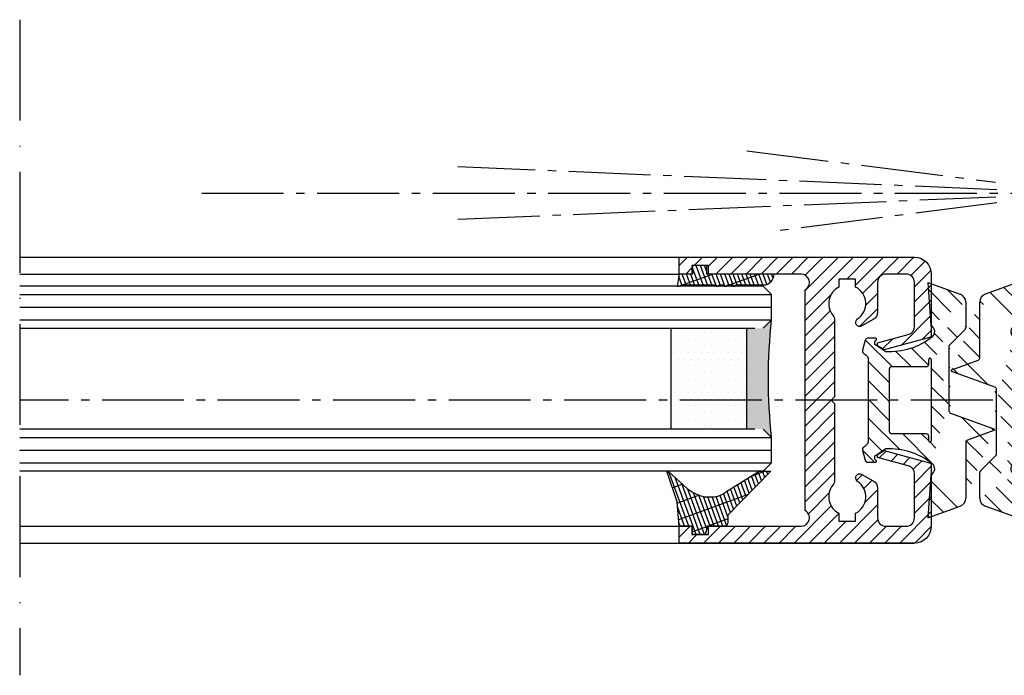
# Model space of a CAD drawing. Units: millimetres. Extents: x -5573 to 2503, y 0 to 8648.
# Drawn here: x -2518 to -2401, y 1404 to 1482 of the extents above; entities that cross this region are included whole.
import ezdxf

# ---------------------------------------------------------------- set-up
doc = ezdxf.new("R2010")
doc.units = ezdxf.units.MM
doc.linetypes.add('ACAD_ISO10W100', pattern=[18, 12, -3, 0, -3])
doc.linetypes.add('AM_DIN_G_W050', pattern=[13.75, 9.75, -1.5, 1, -1.5])
for name, color, linetype in [('centerline-Mittellinie', 92, 'AM_DIN_G_W050'), ('dimenson2_Bemassug2', 5, 'Continuous'), ('hatching-Schraffur', 5, 'Continuous'), ('helpline-Hilfslinie', 2, 'Continuous'), ('Mittellinien', 30, 'ACAD_ISO10W100'), ('outline-Körperkante', 7, 'Continuous')]:
    doc.layers.add(name, color=color, linetype=linetype)
doc.layers.get('0').off()
pattern_1 = [(135, (-590.9093061033714, -245.2203405933461), (-1.122532015133644, -1.122532015133644), [])]

# ---------------------------------------------------------------- blocks, each defined once
blk = doc.blocks.new('403615_Mitteldichtung_LR22B')
at = {"layer": 'hatching-Schraffur'}
h = blk.add_hatch(dxfattribs=at)
h.set_pattern_fill('ANSI31', color=256, scale=0.5, angle=90, style=0)
h.set_pattern_definition(pattern_1)
edge = h.paths.add_edge_path(flags=0)
edge.add_arc((0.5999800977546101, 4.30000277701059), 0.2999999999999999, 180.0002651893691, 270.0002651893691)
edge.add_line((0.5999814862828998, 4.000002777013819), (4.699981486238926, 4.000021753567111))
edge.add_arc((4.699982874767215, 3.70002175357034), 0.2999999999999999, 0.00026518936908814794, 90.00026518936909, ccw=False)
edge.add_line((4.999982874763987, 3.70002314209863), (5.000017125128466, -3.699976857822136))
edge.add_arc((4.700017125131694, -3.699978246350426), 0.2999999999999999, -89.99973481063091, 0.00026518936908814794, ccw=False)
edge.add_line((4.700018513659984, -3.999978246347197), (0.600018513703958, -3.99999722290049))
edge.add_arc((0.6000199022322477, -4.299997222897289), 0.2999999999999999, 90.00026518936907, 180.0002651893691)
edge.add_line((0.3000199022354764, -4.299998611425551), (0.3000224478705604, -4.849998611419679))
edge.add_arc((0.1500224478721748, -4.849999305683824), 0.15, -89.99973481063091, 0.00026518936908814794, ccw=False)
edge.add_arc((0.1500224478721748, -4.849999305683824), 0.15, 180.0002651893691, 270.0002651893691, ccw=False)
edge.add_line((2.244787378913315e-05, -4.849999999947968), (-2.244787424388051e-05, 4.849999999948139))
edge.add_arc((0.1499775521241418, 4.850000694212284), 0.15, 90.00026518936909, 180.0002651893691, ccw=False)
edge.add_arc((0.1499775521241418, 4.850000694212284), 0.15, 0.00026518936908814794, 90.00026518936909, ccw=False)
edge.add_line((0.2999775521225274, 4.850001388476429), (0.2999800977578388, 4.300001388482301))
edge = h.paths.add_edge_path(flags=16)
edge.add_arc((0.5999800977546101, 4.30000277701059), 0.2999999999999999, 180.0002651893691, 270.0002651893691)
edge.add_line((0.5999814862828998, 4.000002777013819), (4.699981486238926, 4.000021753567111))
edge.add_arc((4.699982874767215, 3.70002175357034), 0.2999999999999999, 0.00026518936908814794, 90.00026518936909, ccw=False)
edge.add_line((4.999982874763987, 3.70002314209863), (5.000017125128466, -3.699976857822136))
edge.add_arc((4.700017125131694, -3.699978246350426), 0.2999999999999999, -89.99973481063091, 0.00026518936908814794, ccw=False)
edge.add_line((4.700018513659984, -3.999978246347197), (0.600018513703958, -3.99999722290049))
edge.add_arc((0.6000199022322477, -4.299997222897289), 0.2999999999999999, 90.00026518936907, 180.0002651893691)
edge.add_line((0.3000199022354764, -4.299998611425551), (0.3000224478705604, -4.849998611419679))
edge.add_arc((0.1500224478721748, -4.849999305683824), 0.15, -89.99973481063091, 0.00026518936908814794, ccw=False)
edge.add_arc((0.1500224478721748, -4.849999305683824), 0.15, 180.0002651893691, 270.0002651893691, ccw=False)
edge.add_line((2.244787378913315e-05, -4.849999999947968), (-2.244787424388051e-05, 4.849999999948139))
edge.add_arc((0.1499775521241418, 4.850000694212284), 0.15, 90.00026518936909, 180.0002651893691, ccw=False)
edge.add_arc((0.1499775521241418, 4.850000694212284), 0.15, 0.00026518936908814794, 90.00026518936909, ccw=False)
edge.add_line((0.2999775521225274, 4.850001388476429), (0.2999800977578388, 4.300001388482301))
edge = h.paths.add_edge_path(flags=0)
edge.add_arc((0.5999800977546101, 4.30000277701059), 0.2999999999999999, 180.0002651893691, 270.0002651893691)
edge.add_line((0.5999814862828998, 4.000002777013819), (4.699981486238926, 4.000021753567111))
edge.add_arc((4.699982874767215, 3.70002175357034), 0.2999999999999999, 0.00026518936908814794, 90.00026518936909, ccw=False)
edge.add_line((4.999982874763987, 3.70002314209863), (5.000017125128466, -3.699976857822136))
edge.add_arc((4.700017125131694, -3.699978246350426), 0.2999999999999999, -89.99973481063091, 0.00026518936908814794, ccw=False)
edge.add_line((4.700018513659984, -3.999978246347197), (0.600018513703958, -3.99999722290049))
edge.add_arc((0.6000199022322477, -4.299997222897289), 0.2999999999999999, 90.00026518936907, 180.0002651893691)
edge.add_line((0.3000199022354764, -4.299998611425551), (0.3000224478705604, -4.849998611419679))
edge.add_arc((0.1500224478721748, -4.849999305683824), 0.15, -89.99973481063091, 0.00026518936908814794, ccw=False)
edge.add_arc((0.1500224478721748, -4.849999305683824), 0.15, 180.0002651893691, 270.0002651893691, ccw=False)
edge.add_line((2.244787378913315e-05, -4.849999999947968), (-2.244787424388051e-05, 4.849999999948139))
edge.add_arc((0.1499775521241418, 4.850000694212284), 0.15, 90.00026518936909, 180.0002651893691, ccw=False)
edge.add_arc((0.1499775521241418, 4.850000694212284), 0.15, 0.00026518936908814794, 90.00026518936909, ccw=False)
edge.add_line((0.2999775521225274, 4.850001388476429), (0.2999800977578388, 4.300001388482301))
edge = h.paths.add_edge_path()
edge.add_line((0.399935202008578, 14.0000018512212), (-3.442078468970749, 12.60160309710226))
edge.add_arc((-3.100053976349386, 11.66191205934193), 0.9999999999999999, 110.0002651893728, 180.0002651893691)
edge.add_arc((0.3999622783098857, 8.150001851284102), 0.8084263848714124, 116.3168422108932, 230.0002651902886)
edge.add_line((-0.07390562008106372, 7.494672418257082), (-0.1196813188722672, 7.530708906334851))
edge.add_line((0.04155881298743225, 8.874639813166525), (0.399935202008578, 14.0000018512212))
edge.add_line((-2.09999999997774, -9.719697928289861e-06), (-2.10000579340101, 1.251694706934998))
edge.add_arc((-2.400005793397781, 1.251693318406708), 0.2999999999999999, 0.0002651893691117084, 70.00026518937)
edge.add_arc((-4.400023236303355, 5.020334739685964), 0.2999999999999999, 290.0002651893728, 360.0002651893691)
edge.add_line((-4.100023236306583, 5.020336128214254), (-4.1000539763387, 11.6619074309143))
edge.add_line((-7.441838208663398, 3.59393481810757), (-4.29741588851698, 4.738427428357866))
edge.add_arc((-7.407635759401273, 3.499965714331537), 0.09999999999999999, 110.0002651893728, 250.00026518937)
edge.add_line((-2.297401055191017, 1.533601579544111), (-7.441837338803566, 3.405996293952413))
edge.add_arc((-2.399970490342071, -6.375747039446011), 0.2999999999999999, 315.0002651893682, 360.0002651893691)
edge.add_line((-2.099970490345299, -6.375745650917722), (-2.09999999997774, -9.719697928289861e-06))
edge.add_arc((0.4000377216806328, -8.14999814854157), 0.8080580491379586, 128.1791128245837, 243.6684152741938)
edge.add_line((-4.099946023573807, -11.66194538402068), (-4.099960083174096, -8.62428304517276))
edge.add_arc((-3.799960083177325, -8.62428165664447), 0.2999999999999999, 135.0002651893683, 180.0002651893691)
edge.add_arc((-3.099946023584494, -11.66194075559305), 0.9999999999999999, 180.0002651893691, 250.00026518937)
edge.add_line((0.4000647979822816, -13.99999814847889), (-3.441961817607307, -12.60163495938436))
edge.add_line((0.4000647979822816, -13.99999814847889), (0.04161119590253293, -8.87421374930922))
edge.add_line((-4.012093099368826, -8.412150604128541), (-2.187837474150683, -6.58787809196194))
edge.add_line((-0.09725294739166657, -7.513083867629192), (-0.05583602066121784, -7.480746311662912))
edge.add_arc((5.000064797933119, -13.99997685771171), 8.249999999999917, 87.22119844542527, 127.7948814924577, ccw=False)
edge.add_line((5.400026658309002, -5.759677681696118), (6.700030686295918, -6.629945811709732))
edge.add_line((6.700030686295918, -6.629945811709732), (6.700032537666971, -7.029945811705446))
edge.add_line((6.700032537666971, -7.029945811705446), (6.529322649672167, -7.200657279944281))
edge.add_arc((6.600033655069317, -7.271367630782938), 0.1000000000000089, 135.0002651893605, 270.0002651893574)
edge.add_line((6.60003411791206, -7.371367630781876), (7.573675313746094, -7.371363124354062))
edge.add_arc((7.573673925217767, -7.071363124357332), 0.2999999999999429, 270.0002651893763, 345.0002651893761)
edge.add_line((7.863452032478904, -7.149007496671871), (8.189123727560855, -5.933561681654865))
edge.add_arc((7.88002707981556, -5.850741017852631), 0.3200000000000331, 345.0002651893695, 420.0002651893578)
edge.add_line((8.040025797146427, -5.57361214809616), (7.900025423036482, -5.492783758390331))
edge.add_arc((8.300022216363459, -4.799961583999146), 0.7999999999999967, 180.0002651893694, 240.00026518936988, ccw=False)
edge.add_line((7.500022216372031, -4.799965286741255), (7.499977783466761, 4.80003471315591))
edge.add_arc((8.29997778345821, 4.800038415897916), 0.8000000000000183, 120.00026518936139, 180.000265189362, ccw=False)
edge.add_line((7.899974576793852, 5.492856887547063), (8.039974202681037, 5.573686573212669))
edge.add_arc((7.879972920015173, 5.850813961872262), 0.3200000000000113, 300.000265189386, 375.0002651893743)
edge.add_line((8.189068801088297, 5.933637486933904), (7.863385854814283, 7.149080287203063))
edge.add_arc((7.573608466308224, 7.071433232457776), 0.3000000000000143, 15.00026518937357, 90.00026518937352)
edge.add_line((7.573607077779911, 7.371433232454578), (6.599965881946105, 7.371428726026792))
edge.add_arc((6.599966344788854, 7.271428726027845), 0.1000000000000183, 90.00026518936097, 225.0002651893584)
edge.add_line((6.529255993950187, 7.200717720630692), (6.699967462188965, 7.030007832635889))
edge.add_line((6.699967462188965, 7.030007832635889), (6.699969313560018, 6.630007832640175))
edge.add_line((6.699969313560018, 6.630007832640175), (5.399973341574992, 5.759727668714717))
edge.add_arc((4.999935201959395, 14.00002314198836), 8.250000000000078, 232.2056488862812, 272.77933193331313, ccw=False)
edge.add_arc((-2.380606943960085, 4.49463332530244), 3.784323659102293, 52.09908555372884, 52.78823686332823)
at = {"layer": 'outline-Körperkante'}
for p, q in [((0.399935202008578, 14.0000018512212), (-3.442078468970749, 12.60160309710226)), ((0.04155881298743225, 8.874639813166525), (0.399935202008578, 14.0000018512212)), ((-4.100023236306583, 5.020336128214254), (-4.1000539763387, 11.6619074309143)), ((-0.07390562008106372, 7.494672418257082), (-0.1196813188722672, 7.530708906334851)), ((-7.441838208663398, 3.59393481810757), (-4.29741588851698, 4.738427428357866)), ((2.244787378913315e-05, -4.849999999947968), (-2.244787424388051e-05, 4.849999999948139)), ((0.1499768578599969, 5.000000694210669), (0.1499768578599969, 5.000000694210669)), ((0.2999775521225274, 4.850001388476429), (0.2999800977578388, 4.300001388482301)), ((0.5999814862828998, 4.000002777013819), (4.699981486238926, 4.000021753567111)), ((5.000017125128466, -3.699976857822136), (4.999982874763987, 3.70002314209863)), ((-2.297401055191017, 1.533601579544111), (-7.441837338803566, 3.405996293952413)), ((-2.09999999997774, -9.719697928289861e-06), (-2.10000579340101, 1.251694706934998)), ((-2.099970490345299, -6.375745650917722), (-2.09999999997774, -9.719697928289861e-06)), ((0.3000199022354764, -4.299998611425551), (0.3000224478705604, -4.849998611419679)), ((4.700018513659984, -3.999978246347197), (0.600018513703958, -3.99999722290049)), ((0.1500231421363196, -4.999999305682209), (0.1500231421363196, -4.999999305682209)), ((-4.012093099368826, -8.412150604128541), (-2.187837474150683, -6.58787809196194)), ((-4.099946023573807, -11.66194538402068), (-4.099960083174096, -8.62428304517276)), ((0.4000647979822816, -13.99999814847889), (0.04161119590253293, -8.87421374930922)), ((0.4000647979822816, -13.99999814847889), (-3.441961817607307, -12.60163495938436))]:
    blk.add_line(p, q, dxfattribs=at)
blk.add_lwpolyline([(-0.09725294739166657, -7.513083867629192), (-0.05583602066121784, -7.480746311662912, -0.1789091167000419), (5.400026658309002, -5.759677681696118), (6.700030686295918, -6.629945811709732), (6.700032537666971, -7.029945811705446), (6.529322649672167, -7.200657279944281, 0.6681786379192808), (6.60003411791206, -7.371367630781876), (7.573675313746094, -7.371363124354062, 0.3394542588633754), (7.863452032478904, -7.149007496671871), (8.189123727560855, -5.933561681654865, 0.3394542588633192), (8.040025797146427, -5.57361214809616), (7.900025423036482, -5.492783758390331, -0.2679491924311254), (7.500022216372031, -4.799965286741255), (7.499977783466761, 4.80003471315591, -0.2679491924311254), (7.899974576793852, 5.492856887547063), (8.039974202681037, 5.573686573212669, 0.339454258863319), (8.189068801088297, 5.933637486933904), (7.863385854814283, 7.149080287203063, 0.3394542588633754), (7.573607077779911, 7.371433232454578), (6.599965881946105, 7.371428726026792, 0.6681786379192808), (6.529255993950187, 7.200717720630692), (6.699967462188965, 7.030007832635889), (6.699969313560018, 6.630007832640175), (5.399973341574992, 5.759727668714717, -0.1789091167000403), (-0.05590526884475366, 7.48074579447659, 0.003006998912323197), (-0.09198939972827702, 7.508490537095284)], format="xyb", dxfattribs=at)
for centre, radius, start, end in [((-3.100053976349386, 11.66191205934193), 0.9999999999999999, 110.0002651893728, 180.0002651893691), ((0.3999622783098857, 8.150001851284102), 0.8084263848714124, 116.3168422108932, 230.0002651902886), ((-4.400023236303355, 5.020334739685964), 0.2999999999999999, 290.0002651893728, 0.0002651893691117084), ((0.1499775521241418, 4.850000694212284), 0.15, 90.00026518936907, 180.0002651893691), ((0.1499775521241418, 4.850000694212284), 0.15, 0.0002651893691117084, 90.00026518936907), ((-7.407635759401273, 3.499965714331537), 0.09999999999999999, 110.0002651893728, 250.00026518937), ((0.5999800977546101, 4.30000277701059), 0.2999999999999999, 180.0002651893691, 270.0002651893691), ((4.699982874767215, 3.70002175357034), 0.2999999999999999, 0.0002651893691117084, 90.00026518936907), ((-2.400005793397781, 1.251693318406708), 0.2999999999999999, 0.0002651893691117084, 70.00026518937), ((0.6000199022322477, -4.299997222897289), 0.2999999999999999, 90.00026518936907, 180.0002651893691), ((4.700017125131694, -3.699978246350426), 0.2999999999999999, 270.0002651893691, 0.0002651893691117084), ((0.1500224478721748, -4.849999305683824), 0.15, 180.0002651893691, 270.0002651893691), ((0.1500224478721748, -4.849999305683824), 0.15, 270.0002651893691, 0.0002651893691117084), ((-2.399970490342071, -6.375747039446011), 0.2999999999999999, 315.0002651893682, 0.0002651893691117084), ((0.4000377216806328, -8.14999814854157), 0.8080580491379586, 128.1791128245837, 243.6684152741938), ((-3.799960083177325, -8.62428165664447), 0.2999999999999999, 135.0002651893683, 180.0002651893691), ((-3.099946023584494, -11.66194075559305), 0.9999999999999999, 180.0002651893691, 250.00026518937)]:
    blk.add_arc(centre, radius, start, end, dxfattribs=at)
blk = doc.blocks.new('AR_Lichtschranke_links')
at = {"layer": 'centerline-Mittellinie'}
for p, q in [((-9.545099999999934, 4.595839999999953), (-9.545099999999934, -4.59584000000001)), ((-9.545099999999934, 4.595839999999953), (-9.545099999999934, -4.59584000000001)), ((0, 4.595839999999953), (-9.545099999999934, 4.595839999999953)), ((0, -4.59584000000001), (-9.545099999999934, 4.595839999999953)), ((-9.545099999999934, -4.59584000000001), (0, 4.595839999999953)), ((4.552980000000048, 1.185639999999978), (31.52164000000005, 4.614569999999958)), ((68.70253000000002, 3.113959999999963), (4.673250000000053, 0.4488099999999804)), ((5.99999999622014e-05, 2.296309999999949), (1.91068000000007, 2.296309999999949)), ((99.18885999999998, 0), (-10.97145, 0)), ((0.5000599999999622, 0.0006399999999757711), (0, 0.5006399999999758)), ((0, -0.4993600000000242), (0.5000599999999622, 0.0006399999999757711)), ((4.552980000000048, -0.3951700000000073), (68.70253000000002, -3.113980000000026)), ((34.30201, -5.021860000000061), (4.721380000000067, -1.296050000000037)), ((0.3106699999999591, -2.425090000000012), (2.499940000000038, -2.425090000000012)), ((-9.545099999999934, -4.59584000000001), (0, -4.59584000000001))]:
    blk.add_line(p, q, dxfattribs=at)
blk = doc.blocks.new('GR_LR22B_Wandanschluss')
at = {"rotation": 180}
blk.add_blockref('AR_Lichtschranke_links', (2.499999999999996, -8.358187691589592), dxfattribs=at)
blk.add_blockref('403615_Mitteldichtung_LR22B', (3.552713678800501e-15, -32.99999449999999))
blk = doc.blocks.new('Grundriss_Mitteldichtung')
at = {"layer": 'hatching-Schraffur'}
h = blk.add_hatch(dxfattribs=at)
h.set_pattern_fill('ANSI31', color=256, scale=0.5, angle=90, style=0)
h.set_pattern_definition(pattern_1)
edge = h.paths.add_edge_path(flags=0)
edge.add_arc((0.5999800977546101, 4.30000277701059), 0.2999999999999999, 180.0002651893691, 270.0002651893691)
edge.add_line((0.5999814862828998, 4.000002777013819), (4.699981486238926, 4.000021753567111))
edge.add_arc((4.699982874767215, 3.70002175357034), 0.2999999999999999, 0.00026518936908814794, 90.00026518936909, ccw=False)
edge.add_line((4.999982874763987, 3.70002314209863), (5.000017125128466, -3.699976857822136))
edge.add_arc((4.700017125131694, -3.699978246350426), 0.2999999999999999, -89.99973481063091, 0.00026518936908814794, ccw=False)
edge.add_line((4.700018513659984, -3.999978246347197), (0.600018513703958, -3.99999722290049))
edge.add_arc((0.6000199022322477, -4.299997222897289), 0.2999999999999999, 90.00026518936907, 180.0002651893691)
edge.add_line((0.3000199022354764, -4.299998611425551), (0.3000224478705604, -4.849998611419679))
edge.add_arc((0.1500224478721748, -4.849999305683824), 0.15, -89.99973481063091, 0.00026518936908814794, ccw=False)
edge.add_arc((0.1500224478721748, -4.849999305683824), 0.15, 180.0002651893691, 270.0002651893691, ccw=False)
edge.add_line((2.244787378913315e-05, -4.849999999947968), (-2.244787424388051e-05, 4.849999999948139))
edge.add_arc((0.1499775521241418, 4.850000694212284), 0.15, 90.00026518936909, 180.0002651893691, ccw=False)
edge.add_arc((0.1499775521241418, 4.850000694212284), 0.15, 0.00026518936908814794, 90.00026518936909, ccw=False)
edge.add_line((0.2999775521225274, 4.850001388476429), (0.2999800977578388, 4.300001388482301))
edge = h.paths.add_edge_path(flags=16)
edge.add_arc((0.5999800977546101, 4.30000277701059), 0.2999999999999999, 180.0002651893691, 270.0002651893691)
edge.add_line((0.5999814862828998, 4.000002777013819), (4.699981486238926, 4.000021753567111))
edge.add_arc((4.699982874767215, 3.70002175357034), 0.2999999999999999, 0.00026518936908814794, 90.00026518936909, ccw=False)
edge.add_line((4.999982874763987, 3.70002314209863), (5.000017125128466, -3.699976857822136))
edge.add_arc((4.700017125131694, -3.699978246350426), 0.2999999999999999, -89.99973481063091, 0.00026518936908814794, ccw=False)
edge.add_line((4.700018513659984, -3.999978246347197), (0.600018513703958, -3.99999722290049))
edge.add_arc((0.6000199022322477, -4.299997222897289), 0.2999999999999999, 90.00026518936907, 180.0002651893691)
edge.add_line((0.3000199022354764, -4.299998611425551), (0.3000224478705604, -4.849998611419679))
edge.add_arc((0.1500224478721748, -4.849999305683824), 0.15, -89.99973481063091, 0.00026518936908814794, ccw=False)
edge.add_arc((0.1500224478721748, -4.849999305683824), 0.15, 180.0002651893691, 270.0002651893691, ccw=False)
edge.add_line((2.244787378913315e-05, -4.849999999947968), (-2.244787424388051e-05, 4.849999999948139))
edge.add_arc((0.1499775521241418, 4.850000694212284), 0.15, 90.00026518936909, 180.0002651893691, ccw=False)
edge.add_arc((0.1499775521241418, 4.850000694212284), 0.15, 0.00026518936908814794, 90.00026518936909, ccw=False)
edge.add_line((0.2999775521225274, 4.850001388476429), (0.2999800977578388, 4.300001388482301))
edge = h.paths.add_edge_path(flags=0)
edge.add_arc((0.5999800977546101, 4.30000277701059), 0.2999999999999999, 180.0002651893691, 270.0002651893691)
edge.add_line((0.5999814862828998, 4.000002777013819), (4.699981486238926, 4.000021753567111))
edge.add_arc((4.699982874767215, 3.70002175357034), 0.2999999999999999, 0.00026518936908814794, 90.00026518936909, ccw=False)
edge.add_line((4.999982874763987, 3.70002314209863), (5.000017125128466, -3.699976857822136))
edge.add_arc((4.700017125131694, -3.699978246350426), 0.2999999999999999, -89.99973481063091, 0.00026518936908814794, ccw=False)
edge.add_line((4.700018513659984, -3.999978246347197), (0.600018513703958, -3.99999722290049))
edge.add_arc((0.6000199022322477, -4.299997222897289), 0.2999999999999999, 90.00026518936907, 180.0002651893691)
edge.add_line((0.3000199022354764, -4.299998611425551), (0.3000224478705604, -4.849998611419679))
edge.add_arc((0.1500224478721748, -4.849999305683824), 0.15, -89.99973481063091, 0.00026518936908814794, ccw=False)
edge.add_arc((0.1500224478721748, -4.849999305683824), 0.15, 180.0002651893691, 270.0002651893691, ccw=False)
edge.add_line((2.244787378913315e-05, -4.849999999947968), (-2.244787424388051e-05, 4.849999999948139))
edge.add_arc((0.1499775521241418, 4.850000694212284), 0.15, 90.00026518936909, 180.0002651893691, ccw=False)
edge.add_arc((0.1499775521241418, 4.850000694212284), 0.15, 0.00026518936908814794, 90.00026518936909, ccw=False)
edge.add_line((0.2999775521225274, 4.850001388476429), (0.2999800977578388, 4.300001388482301))
edge = h.paths.add_edge_path()
edge.add_line((0.399935202008578, 14.0000018512212), (-3.442078468970749, 12.60160309710226))
edge.add_arc((-3.100053976349386, 11.66191205934193), 0.9999999999999999, 110.0002651893728, 180.0002651893691)
edge.add_arc((0.3999622783098857, 8.150001851284102), 0.8084263848714124, 116.3168422108932, 230.0002651902886)
edge.add_line((-0.07390562008106372, 7.494672418257082), (-0.1196813188722672, 7.530708906334851))
edge.add_line((0.04155881298743225, 8.874639813166525), (0.399935202008578, 14.0000018512212))
edge.add_line((-2.09999999997774, -9.719697928289861e-06), (-2.10000579340101, 1.251694706934998))
edge.add_arc((-2.400005793397781, 1.251693318406708), 0.2999999999999999, 0.0002651893691117084, 70.00026518937)
edge.add_arc((-4.400023236303355, 5.020334739685964), 0.2999999999999999, 290.0002651893728, 360.0002651893691)
edge.add_line((-4.100023236306583, 5.020336128214254), (-4.1000539763387, 11.6619074309143))
edge.add_line((-7.441838208663398, 3.59393481810757), (-4.29741588851698, 4.738427428357866))
edge.add_arc((-7.407635759401273, 3.499965714331537), 0.09999999999999999, 110.0002651893728, 250.00026518937)
edge.add_line((-2.297401055191017, 1.533601579544111), (-7.441837338803566, 3.405996293952413))
edge.add_arc((-2.399970490342071, -6.375747039446011), 0.2999999999999999, 315.0002651893682, 360.0002651893691)
edge.add_line((-2.099970490345299, -6.375745650917722), (-2.09999999997774, -9.719697928289861e-06))
edge.add_arc((0.4000377216806328, -8.14999814854157), 0.8080580491379586, 128.1791128245837, 243.6684152741938)
edge.add_line((-4.099946023573807, -11.66194538402068), (-4.099960083174096, -8.62428304517276))
edge.add_arc((-3.799960083177325, -8.62428165664447), 0.2999999999999999, 135.0002651893683, 180.0002651893691)
edge.add_arc((-3.099946023584494, -11.66194075559305), 0.9999999999999999, 180.0002651893691, 250.00026518937)
edge.add_line((0.4000647979822816, -13.99999814847889), (-3.441961817607307, -12.60163495938436))
edge.add_line((0.4000647979822816, -13.99999814847889), (0.04161119590253293, -8.87421374930922))
edge.add_line((-4.012093099368826, -8.412150604128541), (-2.187837474150683, -6.58787809196194))
edge.add_line((-0.09725294739166657, -7.513083867629192), (-0.05583602066121784, -7.480746311662912))
edge.add_arc((5.000064797933119, -13.99997685771171), 8.249999999999917, 87.22119844542527, 127.7948814924577, ccw=False)
edge.add_line((5.400026658309002, -5.759677681696118), (6.700030686295918, -6.629945811709732))
edge.add_line((6.700030686295918, -6.629945811709732), (6.700032537666971, -7.029945811705446))
edge.add_line((6.700032537666971, -7.029945811705446), (6.529322649672167, -7.200657279944281))
edge.add_arc((6.600033655069317, -7.271367630782938), 0.1000000000000089, 135.0002651893605, 270.0002651893574)
edge.add_line((6.60003411791206, -7.371367630781876), (7.573675313746094, -7.371363124354062))
edge.add_arc((7.573673925217767, -7.071363124357332), 0.2999999999999429, 270.0002651893763, 345.0002651893761)
edge.add_line((7.863452032478904, -7.149007496671871), (8.189123727560855, -5.933561681654865))
edge.add_arc((7.88002707981556, -5.850741017852631), 0.3200000000000331, 345.0002651893695, 420.0002651893578)
edge.add_line((8.040025797146427, -5.57361214809616), (7.900025423036482, -5.492783758390331))
edge.add_arc((8.300022216363459, -4.799961583999146), 0.7999999999999967, 180.0002651893694, 240.00026518936988, ccw=False)
edge.add_line((7.500022216372031, -4.799965286741255), (7.499977783466761, 4.80003471315591))
edge.add_arc((8.29997778345821, 4.800038415897916), 0.8000000000000183, 120.00026518936139, 180.000265189362, ccw=False)
edge.add_line((7.899974576793852, 5.492856887547063), (8.039974202681037, 5.573686573212669))
edge.add_arc((7.879972920015173, 5.850813961872262), 0.3200000000000113, 300.000265189386, 375.0002651893743)
edge.add_line((8.189068801088297, 5.933637486933904), (7.863385854814283, 7.149080287203063))
edge.add_arc((7.573608466308224, 7.071433232457776), 0.3000000000000143, 15.00026518937357, 90.00026518937352)
edge.add_line((7.573607077779911, 7.371433232454578), (6.599965881946105, 7.371428726026792))
edge.add_arc((6.599966344788854, 7.271428726027845), 0.1000000000000183, 90.00026518936097, 225.0002651893584)
edge.add_line((6.529255993950187, 7.200717720630692), (6.699967462188965, 7.030007832635889))
edge.add_line((6.699967462188965, 7.030007832635889), (6.699969313560018, 6.630007832640175))
edge.add_line((6.699969313560018, 6.630007832640175), (5.399973341574992, 5.759727668714717))
edge.add_arc((4.999935201959395, 14.00002314198836), 8.250000000000078, 232.2056488862812, 272.77933193331313, ccw=False)
edge.add_arc((-2.380606943960085, 4.49463332530244), 3.784323659102293, 52.09908555372884, 52.78823686332823)
at = {"layer": 'outline-Körperkante'}
for p, q in [((0.399935202008578, 14.0000018512212), (-3.442078468970749, 12.60160309710226)), ((0.04155881298743225, 8.874639813166525), (0.399935202008578, 14.0000018512212)), ((-4.100023236306583, 5.020336128214254), (-4.1000539763387, 11.6619074309143)), ((-0.07390562008106372, 7.494672418257082), (-0.1196813188722672, 7.530708906334851)), ((-7.441838208663398, 3.59393481810757), (-4.29741588851698, 4.738427428357866)), ((2.244787378913315e-05, -4.849999999947968), (-2.244787424388051e-05, 4.849999999948139)), ((0.1499768578599969, 5.000000694210669), (0.1499768578599969, 5.000000694210669)), ((0.2999775521225274, 4.850001388476429), (0.2999800977578388, 4.300001388482301)), ((0.5999814862828998, 4.000002777013819), (4.699981486238926, 4.000021753567111)), ((5.000017125128466, -3.699976857822136), (4.999982874763987, 3.70002314209863)), ((-2.297401055191017, 1.533601579544111), (-7.441837338803566, 3.405996293952413)), ((-2.09999999997774, -9.719697928289861e-06), (-2.10000579340101, 1.251694706934998)), ((-2.099970490345299, -6.375745650917722), (-2.09999999997774, -9.719697928289861e-06)), ((0.3000199022354764, -4.299998611425551), (0.3000224478705604, -4.849998611419679)), ((4.700018513659984, -3.999978246347197), (0.600018513703958, -3.99999722290049)), ((0.1500231421363196, -4.999999305682209), (0.1500231421363196, -4.999999305682209)), ((-4.012093099368826, -8.412150604128541), (-2.187837474150683, -6.58787809196194)), ((-4.099946023573807, -11.66194538402068), (-4.099960083174096, -8.62428304517276)), ((0.4000647979822816, -13.99999814847889), (0.04161119590253293, -8.87421374930922)), ((0.4000647979822816, -13.99999814847889), (-3.441961817607307, -12.60163495938436))]:
    blk.add_line(p, q, dxfattribs=at)
blk.add_lwpolyline([(-0.09725294739166657, -7.513083867629192), (-0.05583602066121784, -7.480746311662912, -0.1789091167000419), (5.400026658309002, -5.759677681696118), (6.700030686295918, -6.629945811709732), (6.700032537666971, -7.029945811705446), (6.529322649672167, -7.200657279944281, 0.6681786379192808), (6.60003411791206, -7.371367630781876), (7.573675313746094, -7.371363124354062, 0.3394542588633754), (7.863452032478904, -7.149007496671871), (8.189123727560855, -5.933561681654865, 0.3394542588633192), (8.040025797146427, -5.57361214809616), (7.900025423036482, -5.492783758390331, -0.2679491924311254), (7.500022216372031, -4.799965286741255), (7.499977783466761, 4.80003471315591, -0.2679491924311254), (7.899974576793852, 5.492856887547063), (8.039974202681037, 5.573686573212669, 0.339454258863319), (8.189068801088297, 5.933637486933904), (7.863385854814283, 7.149080287203063, 0.3394542588633754), (7.573607077779911, 7.371433232454578), (6.599965881946105, 7.371428726026792, 0.6681786379192808), (6.529255993950187, 7.200717720630692), (6.699967462188965, 7.030007832635889), (6.699969313560018, 6.630007832640175), (5.399973341574992, 5.759727668714717, -0.1789091167000403), (-0.05590526884475366, 7.48074579447659, 0.003006998912323197), (-0.09198939972827702, 7.508490537095284)], format="xyb", dxfattribs=at)
for centre, radius, start, end in [((-3.100053976349386, 11.66191205934193), 0.9999999999999999, 110.0002651893728, 180.0002651893691), ((0.3999622783098857, 8.150001851284102), 0.8084263848714124, 116.3168422108932, 230.0002651902886), ((-4.400023236303355, 5.020334739685964), 0.2999999999999999, 290.0002651893728, 0.0002651893691117084), ((0.1499775521241418, 4.850000694212284), 0.15, 90.00026518936907, 180.0002651893691), ((0.1499775521241418, 4.850000694212284), 0.15, 0.0002651893691117084, 90.00026518936907), ((-7.407635759401273, 3.499965714331537), 0.09999999999999999, 110.0002651893728, 250.00026518937), ((0.5999800977546101, 4.30000277701059), 0.2999999999999999, 180.0002651893691, 270.0002651893691), ((4.699982874767215, 3.70002175357034), 0.2999999999999999, 0.0002651893691117084, 90.00026518936907), ((-2.400005793397781, 1.251693318406708), 0.2999999999999999, 0.0002651893691117084, 70.00026518937), ((0.6000199022322477, -4.299997222897289), 0.2999999999999999, 90.00026518936907, 180.0002651893691), ((4.700017125131694, -3.699978246350426), 0.2999999999999999, 270.0002651893691, 0.0002651893691117084), ((0.1500224478721748, -4.849999305683824), 0.15, 180.0002651893691, 270.0002651893691), ((0.1500224478721748, -4.849999305683824), 0.15, 270.0002651893691, 0.0002651893691117084), ((-2.399970490342071, -6.375747039446011), 0.2999999999999999, 315.0002651893682, 0.0002651893691117084), ((0.4000377216806328, -8.14999814854157), 0.8080580491379586, 128.1791128245837, 243.6684152741938), ((-3.799960083177325, -8.62428165664447), 0.2999999999999999, 135.0002651893683, 180.0002651893691), ((-3.099946023584494, -11.66194075559305), 0.9999999999999999, 180.0002651893691, 250.00026518937)]:
    blk.add_arc(centre, radius, start, end, dxfattribs=at)
blk = doc.blocks.new('H-profil')
at = {"layer": 'hatching-Schraffur'}
h = blk.add_hatch(dxfattribs=at)
h.set_pattern_fill('LINE', color=256, scale=0.4, angle=45, style=0)
h.set_pattern_definition([(315, (-385.3312636448503, -260.1302474895663), (-0.8980256121069154, -0.8980256121069153), [])])
edge = h.paths.add_edge_path()
edge.add_line((15.49999712563476, -15), (26.49999712563476, -15))
edge.add_line((26.49999712563476, -15), (26.49999712563476, -16))
edge.add_line((26.49999712563476, -16), (28.49999712563476, -16))
edge.add_line((28.49999712563476, -16), (28.49999712563476, -15))
edge.add_line((28.49999712563476, -15), (29.99999712563476, -15))
edge.add_line((29.99999712563476, -15), (29.99999712563476, -17))
edge.add_line((29.99999712563476, -17), (1.99999712563476, -17))
edge.add_ellipse((1.99999712563479, -15), major_axis=(1.414213562373096, 1.414213562373096), ratio=0.9999999999999991, start_angle=135.0000000000016, end_angle=224.9999999999992, ccw=False)
edge.add_line((-2.874365238330668e-06, -15.00000000000005), (-2.87436523744048e-06, -7.730820300845945))
edge.add_ellipse((0.2999971256348024, -7.730820300845945), major_axis=(-0.2121320343559926, 0.2121320343559926), ratio=0.9999999999999978, start_angle=-30.000000000002615, end_angle=45.000000000000114, ccw=False)
edge.add_line((0.2223514121040457, -7.441042552959171), (5.600395435616462, -5.999999999999997))
edge.add_line((5.600395435616462, -5.999999999999997), (6.39999712563474, -6.461650250976558))
edge.add_line((6.39999712563474, -6.461650250976558), (6.39999712563474, -6.821023553303061))
edge.add_line((6.39999712563474, -6.821023553303061), (2.741178080532221, -7.801401161689906))
edge.add_ellipse((2.999997125634819, -8.767326987979), major_axis=(-0.7071067811865793, 0.7071067811865794), ratio=0.9999999999999998, start_angle=-29.99999999999611, end_angle=45)
edge.add_line((1.999997125634762, -8.767326987979), (1.999997125634762, -14))
edge.add_ellipse((2.999997125634762, -14), major_axis=(0.7071067811865479, 0.7071067811865478), ratio=0.999999999999999, start_angle=135, end_angle=225)
edge.add_line((2.999997125634762, -15), (5.399997125634739, -15))
edge.add_ellipse((5.399997125634739, -14), major_axis=(0.7071067811865477, 0.7071067811865477), ratio=0.9999999999999997, start_angle=225, end_angle=315)
edge.add_line((6.399997125634739, -14), (6.39999712563474, -10.46746704158317))
edge.add_ellipse((7.399997125634797, -10.4674670415834), major_axis=(-0.7071067811865892, 0.7071067811865891), ratio=0.999999999999998, start_angle=-15.000000000002785, end_angle=44.999999999986926, ccw=False)
edge.add_line((6.899997125634797, -9.601441637798867), (8.245906199707688, -8.824380671577954))
edge.add_ellipse((8.499997125634733, -9.255005567933834), major_axis=(0.3535533905932587, 0.3535533905932588), ratio=0.9999999999999876, start_angle=258.74898859586597, end_angle=435.54279951992476, ccw=False)
edge.add_ellipse((9.999997125634733, -11.4999999999992), major_axis=(1.555634918610973, 1.555634918610973), ratio=1, start_angle=78.74898859587924, end_angle=197.9643082105983)
edge.add_line((8.999997125634762, -13.45959179422658), (8.999997125634762, -14.40000000000003))
edge.add_line((8.999997125634762, -14.40000000000003), (10.99999712563476, -14.40000000000003))
edge.add_line((10.99999712563476, -14.40000000000003), (10.99999712563476, -13.45959179422652))
edge.add_ellipse((9.999997125634733, -11.5), major_axis=(-1.555634918610404, 1.555634918610404), ratio=0.9999999999999998, start_angle=162.0356917894131, end_angle=263.624832873019)
edge.add_ellipse((12.49999712563385, -9.502501564456507), major_axis=(-0.70710678118591, 0.7071067811859099), ratio=0.9999999999999966, start_angle=45.000000000114085, end_angle=83.62483287314461, ccw=False)
edge.add_line((11.49999712563476, -9.502501564458496), (11.49999712563476, -0.4000000000000323))
edge.add_line((11.49999712563476, -0.4000000000000319), (11.89999712563474, -5.473399511402022e-14))
edge.add_line((11.89999712563474, -5.474798674305614e-14), (11.49999712563476, 0.3999999999999226))
edge.add_line((11.49999712563476, 0.3999999999999226), (11.49999712563477, 9.502501564458386))
edge.add_ellipse((12.49999712563508, 9.502501564458273), major_axis=(-0.7071067811867682, 0.7071067811867681), ratio=0.9999999999999982, start_angle=6.375167126985616, end_angle=44.99999999999352, ccw=False)
edge.add_ellipse((9.999997125634538, 11.5000000000008), major_axis=(1.555634918609921, 1.555634918609921), ratio=0.9999999999999998, start_angle=276.3751671269646, end_angle=377.9643082105721)
edge.add_line((10.99999712563477, 13.45959179422647), (10.99999712563477, 14.39999999999992))
edge.add_line((10.99999712563477, 14.39999999999992), (8.999997125634765, 14.39999999999992))
edge.add_line((8.999997125634765, 14.39999999999992), (8.999997125634765, 13.45959179422647))
edge.add_ellipse((9.999997125634794, 11.49999999999904), major_axis=(1.555634918610976, 1.555634918610976), ratio=1, start_angle=72.03569178940238, end_angle=191.2510114041187)
edge.add_ellipse((8.499997125634765, 9.25500556793378), major_axis=(0.3535533905932512, 0.3535533905932512), ratio=0.9999999999999967, start_angle=194.4572004800756, end_angle=371.2510114041333, ccw=False)
edge.add_line((8.24590619970772, 8.8243806715779), (6.899997125634571, 9.60144163779859))
edge.add_ellipse((7.399997125634685, 10.46746704158307), major_axis=(-0.7071067811866109, 0.7071067811866107), ratio=0.9999999999999989, start_angle=44.999999999999886, end_angle=104.9999999999954, ccw=False)
edge.add_line((6.3999971256346, 10.46746704158307), (6.399997125634743, 14))
edge.add_ellipse((5.399997125634743, 14), major_axis=(0.7071067811865479, 0.7071067811865478), ratio=0.999999999999999, start_angle=314.9999999999999, end_angle=405.0000000000001)
edge.add_line((5.399997125634743, 15), (2.999997125634765, 14.99999999999995))
edge.add_ellipse((2.999997125634765, 14), major_axis=(-0.7071067811865076, 0.7071067811865077), ratio=0.9999999999999996, start_angle=-45.00000000000002, end_angle=45.00000000000326)
edge.add_line((1.999997125634765, 13.99999999999995), (1.999997125634651, 8.767326987978894))
edge.add_ellipse((2.999997125634708, 8.767326987979008), major_axis=(-0.7071067811865878, 0.7071067811865878), ratio=0.9999999999999996, start_angle=45.00000000000652, end_angle=120.0000000000033)
edge.add_line((2.741178080532223, 7.801401161689856), (6.399997125634742, 6.821023553302953))
edge.add_line((6.399997125634742, 6.821023553302953), (6.399997125634742, 6.461650250976507))
edge.add_line((6.399997125634742, 6.461650250976507), (5.600395435616464, 5.999999999999946))
edge.add_line((5.600395435616464, 5.999999999999946), (0.2223514121040475, 7.441042552959178))
edge.add_ellipse((0.2999971256347474, 7.730820300845895), major_axis=(-0.2121320343559517, 0.2121320343559517), ratio=0.9999999999999986, start_angle=45.000000000010914, end_angle=120.00000000001029, ccw=False)
edge.add_line((-2.874365235547038e-06, 7.730820300845838), (-2.874365234656849e-06, 14.99999999999995))
edge.add_ellipse((1.999997125634737, 15), major_axis=(1.414213562373076, 1.414213562373076), ratio=0.9999999999999989, start_angle=44.999999999999204, end_angle=135.0000000000016, ccw=False)
edge.add_line((1.999997125634766, 16.99999999999995), (29.99999712563477, 16.99999999999994))
edge.add_line((29.99999712563477, 16.99999999999994), (29.99999712563477, 14.99999999999994))
edge.add_line((29.99999712563477, 14.99999999999994), (28.49999712563477, 14.99999999999994))
edge.add_line((28.49999712563477, 14.99999999999994), (28.49999712563477, 15.99999999999994))
edge.add_line((28.49999712563477, 15.99999999999994), (26.49999712563477, 15.99999999999994))
edge.add_line((26.49999712563477, 15.99999999999994), (26.49999712563477, 14.99999999999994))
edge.add_line((26.49999712563477, 14.99999999999994), (15.49999712563477, 14.99999999999994))
edge.add_ellipse((15.49999712563479, 13.99999999999994), major_axis=(0.7071067811865479, 0.7071067811865478), ratio=0.9999999999999996, start_angle=45.00000000000164, end_angle=194.999999999998)
edge.add_line((14.99999712563477, 13.13397459621553), (14.99999712563476, -13.13397459621558))
edge.add_ellipse((15.49999712563473, -14), major_axis=(0.7071067811865265, 0.7071067811865265), ratio=0.999999999999999, start_angle=74.99999999999913, end_angle=225.0000000000016)
at = {"layer": 'outline-Körperkante'}
blk.add_line((30, -17), (2, -17), dxfattribs=at)
blk.add_lwpolyline([(10.99999712563477, 13.45959179422647, -0.4747768484601994), (11.71874712563442, 10.12671982556538, 0.170146590439646), (11.49999712563477, 9.502501564458386), (11.49999712563476, 0.3999999999999226), (11.89999712563474, -5.474798674305614e-14), (11.49999712563476, -0.4000000000000319), (11.49999712563476, -9.502501564458496, 0.1701465904396517), (11.71874712563556, -10.12671982556463, -0.4747768484601927), (10.99999712563476, -13.45959179422652), (10.99999712563476, -14.40000000000003), (8.999997125634762, -14.40000000000003), (8.999997125634762, -13.45959179422658, -0.5727941721727782), (8.777774903412363, -9.670745277575518, 0.9724049664168604), (8.245906199707688, -8.824380671577954), (6.899997125634797, -9.601441637798867, 0.267949192431065), (6.39999712563474, -10.46746704158317), (6.399997125634739, -14, -0.414213562373095), (5.399997125634739, -15), (2.999997125634762, -15, -0.414213562373095), (1.999997125634762, -14), (1.999997125634762, -8.767326987979, -0.3394542588633702), (2.741178080532221, -7.801401161689906), (6.39999712563474, -6.821023553303061), (6.39999712563474, -6.461650250976558), (5.600395435616462, -5.999999999999997), (0.2223514121040457, -7.441042552959171, 0.3394542588633806), (-2.87436523744048e-06, -7.730820300845945), (-2.874365238330668e-06, -15.00000000000005, 0.414213562373095), (1.999997125634762, -17), (29.99999712563476, -17), (29.99999712563476, -15), (28.49999712563476, -15), (28.49999712563476, -16), (26.49999712563476, -16), (26.49999712563476, -15), (15.49999712563476, -15, -0.7673269879789623), (14.99999712563476, -13.13397459621558), (14.99999712563477, 13.13397459621553, -0.7673269879789567), (15.49999712563477, 14.99999999999994), (26.49999712563477, 14.99999999999994), (26.49999712563477, 15.99999999999994), (28.49999712563477, 15.99999999999994), (28.49999712563477, 14.99999999999994), (29.99999712563477, 14.99999999999994), (29.99999712563477, 16.99999999999994), (1.999997125634766, 16.99999999999995, 0.414213562373095), (-2.874365234656849e-06, 14.99999999999995), (-2.874365235547038e-06, 7.730820300845838, 0.3394542588633984), (0.2223514121040475, 7.441042552959178), (5.600395435616464, 5.999999999999946), (6.399997125634742, 6.461650250976507), (6.399997125634742, 6.821023553302953), (2.741178080532223, 7.801401161689856, -0.3394542588633446), (1.999997125634651, 8.767326987978894), (1.999997125634765, 13.99999999999995, -0.414213562373095), (2.999997125634765, 14.99999999999995), (5.399997125634743, 15, -0.414213562373095), (6.399997125634743, 14), (6.399997125634571, 10.46746704158307, 0.2679491924311277), (6.899997125634571, 9.60144163779859), (8.245906199707692, 8.824380671577844, 0.9724049664168467), (8.777774903412366, 9.670745277575408, -0.5727941721727757), (8.999997125634765, 13.45959179422647), (8.999997125634765, 14.39999999999992), (10.99999712563477, 14.39999999999992)], format="xyb", close=True, dxfattribs=at)
blk = doc.blocks.new('Verglasungsgummi_21-23mm')
at = {"layer": 'hatching-Schraffur'}
h = blk.add_hatch(dxfattribs=at)
h.set_pattern_fill('GRATE', color=256, scale=0.6, angle=70, style=0)
h.set_pattern_definition([(70, (-30, 17), (-0.4475286106492888, 0.1628870932588498), []), (160, (-30, 17), (-0.6515483730353991, -1.790114442597155), [])])
edge = h.paths.add_edge_path()
edge.add_line((1.233225623188389, 8.48687365485273), (-0.9554146650784787, 6.488937604732996))
edge.add_arc((-4.17118306676057, 10.52938414710757), 5.163949522898503, 283.10873944227365, 308.51608236957225, ccw=False)
edge.add_line((-3, 5.5), (-3.942235403217069, 5.5))
edge.add_arc((-3.942235403217026, 7.999999999999965), 2.499999999999965, 229.9999999999991, 269.99999999999903, ccw=False)
edge.add_line((-5.549204427433381, 6.084888892202571), (-9.5, 8.549999999999955))
edge.add_line((-9.5, 8.549999999999955), (-10.89999999999998, 8.549999999999955))
edge.add_line((-10.89999999999998, 8.549999999999955), (-5.800000000000011, 3.322056677769524))
edge.add_line((-5.800000000000011, 3.322056677769524), (-5.800000000000011, 2.5))
edge.add_arc((-5.300000000000011, 2.5), 0.5, 180, 270)
edge.add_line((-5.300000000000011, 2), (-3.367949192431126, 2))
edge.add_line((-3.367949192431126, 2), (-3.100000000000023, 1))
edge.add_line((-3.100000000000023, 1), (-1.600000000000023, 1))
edge.add_line((-1.600000000000023, 1), (-1.600000000000023, 2))
edge.add_line((-1.600000000000023, 2), (0, 2))
edge.add_line((0, 2), (0.2323714666781598, 4.924285112033203))
edge.add_line((0.2323714666781598, 4.924285112033203), (1.426179017842912, 8.449999999999932))
edge.add_arc((1.326179017842918, 8.449999999999934), 0.0999999999999941, 359.999999999999, 521.6377180453608)
at = {"layer": 'outline-Körperkante'}
blk.add_lwpolyline([(1.233225623188389, 8.48687365485273), (-0.9554146650784787, 6.488937604732996, -0.1113168506135773), (-3, 5.5), (-3.942235403217069, 5.5, -0.1763269807084644), (-5.549204427433381, 6.084888892202571), (-9.5, 8.549999999999955), (-10.89999999999998, 8.549999999999955), (-5.800000000000011, 3.322056677769524), (-5.800000000000011, 2.5, 0.414213562373095), (-5.300000000000011, 2), (-3.367949192431126, 2), (-3.100000000000023, 1), (-1.600000000000023, 1), (-1.600000000000023, 2), (0, 2), (0.2323714666781598, 4.924285112033203), (1.426179017842912, 8.449999999999932, 0.8513505294362962), (1.231270657935568, 8.481502431964714)], format="xyb", dxfattribs=at)
blk = doc.blocks.new('Verglasungsgummi_dünn_mit_Abreisskante')
at = {"layer": 'hatching-Schraffur'}
h = blk.add_hatch(dxfattribs=at)
h.set_pattern_fill('GRATE', color=256, scale=0.6, angle=70, style=0)
h.set_pattern_definition([(290.0000000000001, (-30, 3.884265839817544), (-0.4475286106492888, -0.1628870932588498), []), (200, (-30, 3.884265839817544), (-0.6515483730353991, 1.790114442597155), [])])
edge = h.paths.add_edge_path()
edge.add_line((-4.349999999999966, -9.66573416018241), (-4.649999999999977, -9.66573416018241))
edge.add_line((-4.649999999999977, -9.66573416018241), (-4.799999999999955, -9.815734160182387))
edge.add_line((-4.799999999999955, -9.815734160182387), (-5.199999999999989, -9.815734160182387))
edge.add_line((-5.199999999999989, -9.815734160182387), (-5.349999999999966, -9.66573416018241))
edge.add_line((-5.349999999999966, -9.66573416018241), (-5.649999999999977, -9.66573416018241))
edge.add_line((-5.649999999999977, -9.66573416018241), (-5.800000000000011, -9.815734160182387))
edge.add_line((-5.800000000000011, -9.815734160182387), (-6.199999999999989, -9.815734160182387))
edge.add_line((-6.199999999999989, -9.815734160182387), (-6.349999999999966, -9.66573416018241))
edge.add_line((-6.349999999999966, -9.66573416018241), (-6.649999999999977, -9.66573416018241))
edge.add_line((-6.649999999999977, -9.66573416018241), (-6.800000000000011, -9.815734160182387))
edge.add_line((-6.800000000000011, -9.815734160182387), (-10, -9.815734160182387))
edge.add_arc((-9.999999999999972, -11.11573416018243), 1.30000000000004, 90.00000000000124, 180.0000000000012)
edge.add_line((-11.30000000000001, -11.11573416018246), (-3.300000000000011, -11.11573416018246))
edge.add_line((-3.300000000000011, -11.11573416018246), (-3.300000000000011, -12.11573416018246))
edge.add_line((-3.300000000000011, -12.11573416018246), (-1.600000000000023, -12.11573416018246))
edge.add_line((-1.600000000000023, -12.11573416018246), (-1.600000000000023, -11.11573416018246))
edge.add_line((-1.600000000000023, -11.11573416018246), (0, -11.11573416018246))
edge.add_line((0, -11.11573416018246), (0.2191612573451494, -9.66573416018241))
edge.add_line((0.2191612573451494, -9.66573416018241), (-0.01494120900906637, -9.66573416018241))
edge.add_line((-0.01494120900906637, -9.66573416018241), (-0.3000000000000114, -9.815734160182387))
edge.add_line((-0.3000000000000114, -9.815734160182387), (-4.199999999999932, -9.815734160182387))
edge.add_line((-4.199999999999932, -9.815734160182387), (-4.349999999999966, -9.66573416018241))
at = {"layer": 'outline-Körperkante'}
blk.add_lwpolyline([(-4.349999999999966, -9.66573416018241), (-4.649999999999977, -9.66573416018241), (-4.799999999999955, -9.815734160182387), (-5.199999999999989, -9.815734160182387), (-5.349999999999966, -9.66573416018241), (-5.649999999999977, -9.66573416018241), (-5.800000000000011, -9.815734160182387), (-6.199999999999989, -9.815734160182387), (-6.349999999999966, -9.66573416018241), (-6.649999999999977, -9.66573416018241), (-6.800000000000011, -9.815734160182387), (-10, -9.815734160182387, 0.414213562373095), (-11.30000000000001, -11.11573416018246), (-3.300000000000011, -11.11573416018246), (-3.300000000000011, -12.11573416018246), (-1.600000000000023, -12.11573416018246), (-1.600000000000023, -11.11573416018246), (0, -11.11573416018246), (0.2191612573451494, -9.66573416018241), (-0.01494120900906637, -9.66573416018241), (-0.3000000000000114, -9.815734160182387), (-4.199999999999932, -9.815734160182387)], format="xyb", close=True, dxfattribs=at)
blk = doc.blocks.new('Glasverbundsteg 12mm')
at = {"layer": 'hatching-Schraffur'}
blk.add_hatch(color=256, dxfattribs=at).paths.add_polyline_path([(3, 6), (1, 6), (1.13686837721616e-13, 6.999999999999886, -0.05409945817900844), (1.13686837721616e-13, -6.999999999999773), (1.000000000000171, -5.999999999999886), (3, -5.999999999999886)])
h = blk.add_hatch(dxfattribs=at)
h.set_pattern_fill('DOTS', color=256, scale=0.5, style=0)
h.set_pattern_definition([(0, (-338.47368294135, -624.0330547285787), (0.396875, 0.79375), [0, -0.79375])])
h.paths.add_polyline_path([(12, 6), (3, 6), (3, -5.999999999999886), (12, -5.999999999999886)])
at = {"layer": 'outline-Körperkante'}
for p, q in [((3, 6), (3, -5.999999999999886)), ((12, 6), (12, -5.999999999999886))]:
    blk.add_line(p, q, dxfattribs=at)
blk.add_arc((-64.50630907687292, -2.273736754432321e-13), 64.88500528412607, 353.8066961232445, 6.193303876755505, dxfattribs=at)
blk = doc.blocks.new('AR_LR12_EL_Wandanschluss')
at = {"layer": 'centerline-Mittellinie'}
blk.add_line((2.541886421042989, -5.000001692678779e-07), (118.3429545328694, -5.000001692678779e-07), dxfattribs=at)
at = {"layer": 'hatching-Schraffur'}
for p, q in [((118.3429545328694, 12.54999950000001), (28.86985417298064, 12.54999950000001)), ((118.3429545328694, 11.05152792312128), (28.86985417298064, 11.05001670597915)), ((118.3429545328694, 9.549999499968749), (28.86985417298064, 9.549999499966475)), ((118.3429545328694, -4.450000499970656), (28.86985417298064, -4.450000499968723)), ((118.3429545328694, -5.950000499999987), (28.86985417298064, -5.950000499999987)), ((118.3429545328694, -7.450380070912956), (28.86985417298064, -7.450000499999987))]:
    blk.add_line(p, q, dxfattribs=at)
at = {"layer": 'Mittellinien'}
blk.add_line((118.3429545328693, 45.25901818793784), (118.3429545328693, -32.72977855234922), dxfattribs=at)
at = {"layer": 'outline-Körperkante'}
for p, q in [((118.3429545328694, 16.99999949926234), (39.86985417298428, 16.99999950000074)), ((118.3429545328694, 14.99999949926234), (39.86985417298428, 14.99999950000074)), ((28.86985704734951, 12.54999950000001), (29.86985704734951, 13.54999950000001)), ((29.86985417298064, 13.54999950000001), (118.3429545328694, 13.54999950000013)), ((28.86985704734951, 9.549999500000013), (28.86985704734951, 12.54999950000001)), ((29.86985704734951, 8.549999500000013), (28.86985704734951, 9.549999500000013)), ((118.3429545328694, 8.549999500000126), (30.86985417298428, 8.549999500000013)), ((28.86985704734951, -4.450000499999987), (29.86985704734951, -3.450000499999987)), ((30.86985417298428, -3.450000499999987), (118.3429545328694, -3.450000499999874)), ((28.86985704734951, -7.450000499999987), (28.86985704734951, -4.450000499999987)), ((29.86985704734951, -8.450000499999987), (28.86985704734951, -7.450000499999987)), ((29.86985417298064, -8.450000499999987), (118.3429545328694, -8.450000499999987)), ((118.3429545328694, -15.00000050073754), (39.86985417298428, -15.00000049999926)), ((118.3429545328694, -17.00000050073754), (39.86985417298064, -17.00000049999915))]:
    blk.add_line(p, q, dxfattribs=at)
at = {"xscale": -1, "rotation": 180.0005303787447}
blk.add_blockref('Grundriss_Mitteldichtung', (9.86959633421651, -0.005977944190021844), dxfattribs=at)
at = {"layer": 'dimenson2_Bemassug2', "xscale": -1}
blk.add_blockref('GR_LR22B_Wandanschluss', (-2.273736754432321e-13, 32.99999449999984), dxfattribs=at)
at = {"layer": 'hatching-Schraffur'}
blk.add_blockref('Glasverbundsteg 12mm', (28.86985704734906, 2.549999500002968), dxfattribs=at)
at = {"layer": 'outline-Körperkante'}
for name, p in [('H-profil', (9.869857047349512, -4.999991460863384e-07)), ('Verglasungsgummi_21-23mm', (39.86985704734951, -17.00000049999915))]:
    blk.add_blockref(name, p, dxfattribs=at)
at = {"layer": 'outline-Körperkante', "extrusion": (0, 0, -1), "zscale": -1, "rotation": 180}
blk.add_blockref('Verglasungsgummi_dünn_mit_Abreisskante', (-39.86985417298428, 3.884265339818285), dxfattribs=at)

msp = doc.modelspace()

# ---------------------------------------------------------------- block references
at = {"layer": 'helpline-Hilfslinie', "xscale": -1}
msp.add_blockref('AR_LR12_EL_Wandanschluss', (-2400.046198205146, 1437.226739856491), dxfattribs=at)

doc.saveas('drawing.dxf')
